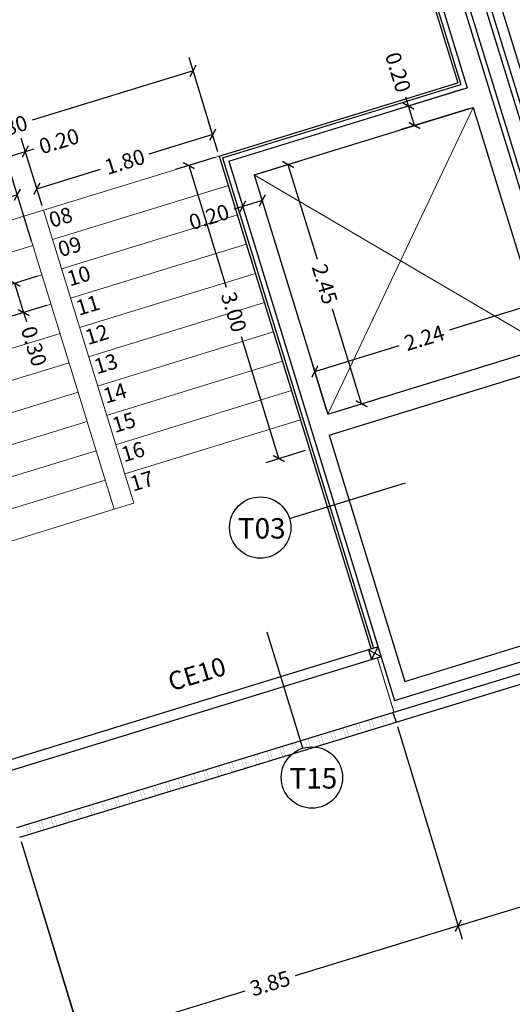
# Model space of a CAD drawing. Units: millimetres. Extents: x 24 to 1022, y -863 to 382.
# Drawn here: x 123 to 128, y 274 to 283 of the extents above; entities that cross this region are included whole.
import ezdxf

# ---------------------------------------------------------------- set-up
doc = ezdxf.new("R2010")
doc.units = ezdxf.units.MM
doc.layers.add('00_CONTORNOS VARIOS', color=7, linetype='Continuous', lineweight=0)
for name, color, linetype in [('01_MUROS', 4, 'Continuous'), ('02_CARPINTERIA', 2, 'Continuous'), ('08_COTAS', 7, 'Continuous'), ('11_TRASDOSADOS', 102, 'Continuous'), ('12_AISLAMIENTOS', 40, 'Continuous'), ('13_ACABADOS_TXT', 20, 'Continuous'), ('14_MODULO FACHADA', 171, 'Continuous'), ('15_TXT', 3, 'Continuous'), ('17_CERRAJERIA', 10, 'Continuous')]:
    doc.layers.add(name, color=color, linetype=linetype)
doc.styles.add('ARIAL', font='arial.ttf')
doc.styles.add('SWISS721LTBT', font='swissl.ttf')
doc.dimstyles.new('Copia de CGA-1-75', dxfattribs={"dimscale": 0.75, "dimtxt": 0.2, "dimasz": 0.12, "dimexe": 0.18, "dimexo": 0.06, "dimgap": 0.08, "dimtad": 0, "dimzin": 0, "dimdsep": 46, "dimtxsty": 'ARIAL', "dimblk1": 'ARCHTICK', "dimblk2": 'ARCHTICK', "dimsah": 1, "dimcen": 0.09, "dimadec": 0, "dimazin": 0, "dimtfac": 1, "dimtofl": 0, "dimtmove": 0, "dimatfit": 3, "dimldrblk": 'ARCHTICK', "dimfxl": 1, "dimtolj": 1, "dimtzin": 0, "dimarcsym": 0})

# ---------------------------------------------------------------- blocks, each defined once
blk = doc.blocks.new('_ArchTick')
at = {"color": 0, "linetype": 'ByBlock', "const_width": 0.15}
blk.add_lwpolyline([(-0.5, -0.5), (0.5, 0.5)], dxfattribs=at)
blk = doc.blocks.new('*D462')
at = {"layer": '08_COTAS', "color": 0, "lineweight": -2, "transparency": 16777216}
for p, q in [((125.5681, 281.6837), (125.9836, 281.8116)), ((125.8545, 281.7719), (126.1393, 280.8463)), ((126.5749, 279.4302), (126.2902, 280.3557)), ((126.2884, 279.342), (126.7039, 279.4699))]:
    blk.add_line(p, q, dxfattribs=at)
at = {"layer": 'Defpoints', "color": 0, "transparency": 16777216}
for p in [(125.525, 281.6705), (126.5749, 279.4302), (126.2454, 279.3288)]:
    blk.add_point(p, dxfattribs=at)
at = {"layer": '08_COTAS', "color": 0, "lineweight": -2, "transparency": 16777216, "xscale": 0.09, "yscale": 0.09, "zscale": 0.09}
for p, rotation in [((125.8545, 281.7719), 107.0989190064633), ((126.5749, 279.4302), 287.0989190064633)]:
    blk.add_blockref('_ArchTick', p, dxfattribs=dict(at, rotation=rotation))
at = {"layer": '08_COTAS', "color": 0, "transparency": 16777216, "insert": (126.2147, 280.601), "char_height": 0.15, "attachment_point": 5, "rotation": 287.09892, "style": 'ARIAL'}
blk.add_mtext('\\A1;2.45', dxfattribs=at)
blk = doc.blocks.new('*D463')
at = {"layer": '08_COTAS', "color": 0, "lineweight": -2, "transparency": 16777216}
for p, q in [((128.3739, 280.0307), (128.2193, 280.5332)), ((128.259, 280.4042), (127.4326, 280.15)), ((126.1173, 279.7454), (126.9436, 279.9996)), ((126.2322, 279.3718), (126.0776, 279.8744))]:
    blk.add_line(p, q, dxfattribs=at)
at = {"layer": 'Defpoints', "color": 0, "transparency": 16777216}
for p in [(128.259, 280.4042), (128.3871, 279.9876), (126.2454, 279.3288)]:
    blk.add_point(p, dxfattribs=at)
at = {"layer": '08_COTAS', "color": 0, "lineweight": -2, "transparency": 16777216, "xscale": 0.09, "yscale": 0.09, "zscale": 0.09}
for p, rotation in [((128.259, 280.4042), 17.09891900644623), ((126.1173, 279.7454), 197.0989190064462)]:
    blk.add_blockref('_ArchTick', p, dxfattribs=dict(at, rotation=rotation))
at = {"layer": '08_COTAS', "color": 0, "transparency": 16777216, "insert": (127.1881, 280.0748), "char_height": 0.15, "attachment_point": 5, "rotation": 17.09892, "style": 'ARIAL'}
blk.add_mtext('\\A1;2.24', dxfattribs=at)
blk = doc.blocks.new('*D465')
at = {"layer": '08_COTAS', "color": 0, "lineweight": -2, "transparency": 16777216}
for p, q in [((125.1399, 281.8397), (124.7547, 281.7212)), ((124.8837, 281.7609), (125.2502, 280.5705)), ((125.7665, 278.8937), (125.4, 280.084)), ((126.0227, 278.9726), (125.6375, 278.854))]:
    blk.add_line(p, q, dxfattribs=at)
at = {"layer": 'Defpoints', "color": 0, "transparency": 16777216}
for p in [(125.1829, 281.853), (126.0657, 278.9858), (125.7665, 278.8937)]:
    blk.add_point(p, dxfattribs=at)
at = {"layer": '08_COTAS', "color": 0, "lineweight": -2, "transparency": 16777216, "xscale": 0.09, "yscale": 0.09, "zscale": 0.09}
for p, rotation in [((124.8837, 281.7609), 107.1126957528006), ((125.7665, 278.8937), 287.1126957528006)]:
    blk.add_blockref('_ArchTick', p, dxfattribs=dict(at, rotation=rotation))
at = {"layer": '08_COTAS', "color": 0, "transparency": 16777216, "insert": (125.3251, 280.3273), "char_height": 0.15, "attachment_point": 5, "rotation": 287.1127, "style": 'ARIAL'}
blk.add_mtext('\\A1;3.00', dxfattribs=at)
blk = doc.blocks.new('*D466')
at = {"layer": '08_COTAS', "color": 0, "lineweight": -2, "transparency": 16777216}
for p, q in [((123.3464, 281.0212), (123.1671, 281.6041)), ((123.2068, 281.4751), (122.5831, 281.2832)), ((121.4863, 280.9458), (122.11, 281.1377)), ((121.6259, 280.492), (121.4466, 281.0749))]:
    blk.add_line(p, q, dxfattribs=at)
at = {"layer": 'Defpoints', "color": 0, "transparency": 16777216}
for p in [(123.2068, 281.4751), (123.3596, 280.9782), (121.6392, 280.449)]:
    blk.add_point(p, dxfattribs=at)
at = {"layer": '08_COTAS', "color": 0, "lineweight": -2, "transparency": 16777216, "xscale": 0.09, "yscale": 0.09, "zscale": 0.09}
for p, rotation in [((123.2068, 281.4751), 17.09891900644704), ((121.4863, 280.9458), 197.098919006447)]:
    blk.add_blockref('_ArchTick', p, dxfattribs=dict(at, rotation=rotation))
at = {"layer": '08_COTAS', "color": 0, "transparency": 16777216, "insert": (122.3465, 281.2105), "char_height": 0.15, "attachment_point": 5, "rotation": 17.09892, "style": 'ARIAL'}
blk.add_mtext('\\A1;1.80', dxfattribs=at)
blk = doc.blocks.new('*D467')
at = {"layer": '08_COTAS', "color": 0, "lineweight": -2, "transparency": 16777216}
for p, q in [((125.1697, 281.896), (125.0786, 282.1921)), ((125.1183, 282.0631), (124.4946, 281.8713)), ((123.3978, 281.5339), (124.0215, 281.7257)), ((123.4493, 281.3668), (123.3582, 281.6629))]:
    blk.add_line(p, q, dxfattribs=at)
at = {"layer": 'Defpoints', "color": 0, "transparency": 16777216}
for p in [(125.1183, 282.0631), (125.1829, 281.853), (123.4625, 281.3238)]:
    blk.add_point(p, dxfattribs=at)
at = {"layer": '08_COTAS', "color": 0, "lineweight": -2, "transparency": 16777216, "xscale": 0.09, "yscale": 0.09, "zscale": 0.09}
for p, rotation in [((125.1183, 282.0631), 17.09891900644718), ((123.3978, 281.5339), 197.0989190064472)]:
    blk.add_blockref('_ArchTick', p, dxfattribs=dict(at, rotation=rotation))
at = {"layer": '08_COTAS', "color": 0, "transparency": 16777216, "insert": (124.2581, 281.7985), "char_height": 0.15, "attachment_point": 5, "rotation": 17.09892, "style": 'ARIAL'}
blk.add_mtext('\\A1;1.80', dxfattribs=at)
blk = doc.blocks.new('*D468')
at = {"layer": '08_COTAS', "color": 0, "lineweight": -2, "transparency": 16777216}
for p, q in [((123.2582, 281.308), (123.0549, 281.9686)), ((123.4493, 281.3668), (123.246, 282.0273)), ((123.0946, 281.8395), (123.2857, 281.8983)), ((123.2857, 281.8983), (123.3718, 281.9248))]:
    blk.add_line(p, q, dxfattribs=at)
at = {"layer": 'Defpoints', "color": 0, "transparency": 16777216}
for p in [(123.2857, 281.8983), (123.4625, 281.3238), (123.2714, 281.265)]:
    blk.add_point(p, dxfattribs=at)
at = {"layer": '08_COTAS', "color": 0, "lineweight": -2, "transparency": 16777216, "xscale": 0.09, "yscale": 0.09, "zscale": 0.09}
for p, rotation in [((123.2857, 281.8983), 17.09891900644684), ((123.0946, 281.8395), 197.0989190064468)]:
    blk.add_blockref('_ArchTick', p, dxfattribs=dict(at, rotation=rotation))
at = {"layer": '08_COTAS', "color": 0, "transparency": 16777216, "insert": (123.6151, 281.9996), "char_height": 0.15, "attachment_point": 5, "rotation": 17.09892, "style": 'ARIAL'}
blk.add_mtext('\\A1;0.20', dxfattribs=at)
blk = doc.blocks.new('*D469')
at = {"layer": '08_COTAS', "color": 0, "lineweight": -2, "transparency": 16777216}
for p, q in [((123.4049, 280.6783), (123.0513, 280.5694)), ((123.1803, 280.6091), (123.2686, 280.3224)), ((123.4931, 280.3915), (123.1396, 280.2827)), ((123.2686, 280.3224), (123.2951, 280.2364))]:
    blk.add_line(p, q, dxfattribs=at)
at = {"layer": 'Defpoints', "color": 0, "transparency": 16777216}
for p in [(123.4479, 280.6915), (123.2686, 280.3224), (123.5361, 280.4048)]:
    blk.add_point(p, dxfattribs=at)
at = {"layer": '08_COTAS', "color": 0, "lineweight": -2, "transparency": 16777216, "xscale": 0.09, "yscale": 0.09, "zscale": 0.09}
for p, rotation in [((123.1803, 280.6091), 107.1126957528016), ((123.2686, 280.3224), 287.1126957528016)]:
    blk.add_blockref('_ArchTick', p, dxfattribs=dict(at, rotation=rotation))
at = {"layer": '08_COTAS', "color": 0, "transparency": 16777216, "insert": (123.37, 279.9931), "char_height": 0.15, "attachment_point": 5, "rotation": 287.1127, "style": 'ARIAL'}
blk.add_mtext('\\A1;0.30', dxfattribs=at)
blk = doc.blocks.new('A$C09912FB7')
at = {"layer": '13_ACABADOS_TXT'}
blk.add_line((0.2867, 0.0882), (1.4226, 0.4376), dxfattribs=at)
blk.add_circle((0, 0), 0.3, dxfattribs=at)
blk = doc.blocks.new('*D485')
at = {"layer": '08_COTAS', "color": 0, "lineweight": -2, "transparency": 16777216}
for p, q in [((125.1697, 281.896), (124.8865, 282.8167)), ((124.9262, 282.6876), (123.3534, 282.2038)), ((121.294, 281.5703), (122.8668, 282.0542)), ((121.5375, 280.7787), (121.2543, 281.6994))]:
    blk.add_line(p, q, dxfattribs=at)
at = {"layer": 'Defpoints', "color": 0, "transparency": 16777216}
for p in [(124.9262, 282.6876), (125.1829, 281.853), (121.5508, 280.7357)]:
    blk.add_point(p, dxfattribs=at)
at = {"layer": '08_COTAS', "color": 0, "lineweight": -2, "transparency": 16777216, "xscale": 0.09, "yscale": 0.09, "zscale": 0.09}
for p, rotation in [((124.9262, 282.6876), 17.09891900644732), ((121.294, 281.5703), 197.0989190064473)]:
    blk.add_blockref('_ArchTick', p, dxfattribs=dict(at, rotation=rotation))
at = {"layer": '08_COTAS', "color": 0, "transparency": 16777216, "insert": (123.1101, 282.129), "char_height": 0.15, "attachment_point": 5, "rotation": 17.09892, "style": 'ARIAL'}
blk.add_mtext('\\A1;3.80', dxfattribs=at)
blk = doc.blocks.new('*D486')
at = {"layer": '08_COTAS', "color": 0, "lineweight": -2, "transparency": 16777216}
for p, q in [((127.5649, 282.5073), (126.9041, 282.304)), ((127.0331, 282.3437), (127.0067, 282.4297)), ((127.0919, 282.1525), (127.0331, 282.3437)), ((127.6237, 282.3161), (126.9629, 282.1128))]:
    blk.add_line(p, q, dxfattribs=at)
at = {"layer": 'Defpoints', "color": 0, "transparency": 16777216}
for p in [(127.6079, 282.5205), (127.0331, 282.3437), (127.6667, 282.3293)]:
    blk.add_point(p, dxfattribs=at)
at = {"layer": '08_COTAS', "color": 0, "lineweight": -2, "transparency": 16777216, "xscale": 0.09, "yscale": 0.09, "zscale": 0.09}
for p, rotation in [((127.0331, 282.3437), 107.098919006459), ((127.0919, 282.1525), 287.0989190064589)]:
    blk.add_blockref('_ArchTick', p, dxfattribs=dict(at, rotation=rotation))
at = {"layer": '08_COTAS', "color": 0, "transparency": 16777216, "insert": (126.9318, 282.673), "char_height": 0.15, "attachment_point": 5, "rotation": 287.09892, "style": 'ARIAL'}
blk.add_mtext('\\A1;0.20', dxfattribs=at)
blk = doc.blocks.new('*D487')
at = {"layer": '08_COTAS', "color": 0, "lineweight": -2, "transparency": 16777216}
for p, q in [((125.3471, 281.5687), (125.4512, 281.2303)), ((125.5383, 281.6275), (125.6424, 281.2892)), ((125.6027, 281.4182), (125.4115, 281.3594)), ((125.4115, 281.3594), (125.3255, 281.3329))]:
    blk.add_line(p, q, dxfattribs=at)
at = {"layer": 'Defpoints', "color": 0, "transparency": 16777216}
for p in [(125.525, 281.6705), (125.3339, 281.6117), (125.4115, 281.3594)]:
    blk.add_point(p, dxfattribs=at)
at = {"layer": '08_COTAS', "color": 0, "lineweight": -2, "transparency": 16777216, "xscale": 0.09, "yscale": 0.09, "zscale": 0.09}
for p, rotation in [((125.6027, 281.4182), 17.09891900645352), ((125.4115, 281.3594), 197.0989190064536)]:
    blk.add_blockref('_ArchTick', p, dxfattribs=dict(at, rotation=rotation))
at = {"layer": '08_COTAS', "color": 0, "transparency": 16777216, "insert": (125.0822, 281.2581), "char_height": 0.15, "attachment_point": 5, "rotation": 17.09892, "style": 'ARIAL'}
blk.add_mtext('\\A1;0.20', dxfattribs=at)
blk = doc.blocks.new('*D626')
at = {"layer": '08_COTAS', "color": 0, "lineweight": -2, "transparency": 16777216}
for p, q in [((123.2432, 275.1463), (123.882, 273.0696)), ((118.4173, 273.6618), (119.0561, 271.5851)), ((123.8423, 273.1986), (121.6735, 272.5315)), ((119.0164, 271.7141), (121.1853, 272.3813))]:
    blk.add_line(p, q, dxfattribs=at)
at = {"layer": 'Defpoints', "color": 0, "transparency": 16777216}
for p in [(123.23, 275.1893), (118.4041, 273.7048), (123.8423, 273.1986)]:
    blk.add_point(p, dxfattribs=at)
at = {"layer": '08_COTAS', "color": 0, "lineweight": -2, "transparency": 16777216, "xscale": 0.09, "yscale": 0.09, "zscale": 0.09}
for p, rotation in [((123.8423, 273.1986), 17.09792683908126), ((119.0164, 271.7141), 197.0979268390813)]:
    blk.add_blockref('_ArchTick', p, dxfattribs=dict(at, rotation=rotation))
at = {"layer": '08_COTAS', "color": 0, "transparency": 16777216, "insert": (121.4294, 272.4564), "char_height": 0.15, "attachment_point": 5, "rotation": 17.09793, "style": 'ARIAL'}
blk.add_mtext('\\A1;5.05', dxfattribs=at)
blk = doc.blocks.new('*D627')
at = {"layer": '08_COTAS', "color": 0, "lineweight": -2, "transparency": 16777216}
for p, q in [((126.9245, 276.2717), (127.5597, 274.1939)), ((123.2431, 275.1463), (123.8784, 273.0685)), ((127.5202, 274.323), (125.9237, 273.835)), ((123.8389, 273.1976), (125.4354, 273.6857))]:
    blk.add_line(p, q, dxfattribs=at)
at = {"layer": 'Defpoints', "color": 0, "transparency": 16777216}
for p in [(126.9113, 276.3148), (123.23, 275.1893), (127.5202, 274.323)]:
    blk.add_point(p, dxfattribs=at)
at = {"layer": '08_COTAS', "color": 0, "lineweight": -2, "transparency": 16777216, "xscale": 0.09, "yscale": 0.09, "zscale": 0.09}
for p, rotation in [((127.5202, 274.323), 17.00000000000336), ((123.8389, 273.1976), 197.0000000000034)]:
    blk.add_blockref('_ArchTick', p, dxfattribs=dict(at, rotation=rotation))
at = {"layer": '08_COTAS', "color": 0, "transparency": 16777216, "insert": (125.6796, 273.7603), "char_height": 0.15, "attachment_point": 5, "rotation": 17, "style": 'ARIAL'}
blk.add_mtext('\\A1;3.85', dxfattribs=at)
blk = doc.blocks.new('*D628')
at = {"layer": '08_COTAS', "color": 0, "lineweight": -2, "transparency": 16777216}
for p, q in [((129.8322, 277.1607), (130.4674, 275.0829)), ((126.9245, 276.2717), (127.5597, 274.1939)), ((130.428, 275.212), (129.2174, 274.8419)), ((127.5202, 274.323), (128.7308, 274.6931))]:
    blk.add_line(p, q, dxfattribs=at)
at = {"layer": 'Defpoints', "color": 0, "transparency": 16777216}
for p in [(129.819, 277.2038), (126.9113, 276.3148), (130.428, 275.212)]:
    blk.add_point(p, dxfattribs=at)
at = {"layer": '08_COTAS', "color": 0, "lineweight": -2, "transparency": 16777216, "xscale": 0.09, "yscale": 0.09, "zscale": 0.09}
for p, rotation in [((130.428, 275.212), 17.00000000000411), ((127.5202, 274.323), 197.0000000000041)]:
    blk.add_blockref('_ArchTick', p, dxfattribs=dict(at, rotation=rotation))
at = {"layer": '08_COTAS', "color": 0, "transparency": 16777216, "insert": (128.9741, 274.7675), "char_height": 0.15, "attachment_point": 5, "rotation": 17, "style": 'ARIAL'}
blk.add_mtext('\\A1;3.04', dxfattribs=at)
blk = doc.blocks.new('*D629')
at = {"layer": '08_COTAS', "color": 0, "lineweight": -2, "transparency": 16777216}
for p, q in [((124.7276, 293.9069), (125.5488, 294.1595)), ((125.4198, 294.1198), (127.897, 286.0673)), ((130.5542, 277.4299), (128.0769, 285.4824)), ((129.8621, 277.217), (130.6832, 277.4696))]:
    blk.add_line(p, q, dxfattribs=at)
at = {"layer": 'Defpoints', "color": 0, "transparency": 16777216}
for p in [(124.6846, 293.8936), (130.5542, 277.4299), (129.819, 277.2038)]:
    blk.add_point(p, dxfattribs=at)
at = {"layer": '08_COTAS', "color": 0, "lineweight": -2, "transparency": 16777216, "xscale": 0.09, "yscale": 0.09, "zscale": 0.09}
for p, rotation in [((125.4198, 294.1198), 107.0998712363945), ((130.5542, 277.4299), 287.0998712363945)]:
    blk.add_blockref('_ArchTick', p, dxfattribs=dict(at, rotation=rotation))
at = {"layer": '08_COTAS', "color": 0, "transparency": 16777216, "insert": (127.987, 285.7749), "char_height": 0.15, "attachment_point": 5, "rotation": 287.09987, "style": 'ARIAL'}
blk.add_mtext('\\A1;17.46', dxfattribs=at)

msp = doc.modelspace()

# ---------------------------------------------------------------- linework, layer by layer
at = {"layer": '00_CONTORNOS VARIOS'}
for p, q in [((127.6667, 282.3293), (126.2454, 279.3288)), ((123.2713, 281.2649), (125.1836, 281.8532)), ((125.525, 281.6705), (128.3871, 279.9876)), ((123.5508, 281.037), (125.2718, 281.5665)), ((123.4625, 281.3238), (124.3452, 278.4566)), ((123.639, 280.7503), (125.3601, 281.2797)), ((121.5508, 280.7357), (123.2713, 281.2649)), ((123.2713, 281.2649), (124.1541, 278.3978)), ((123.7273, 280.4636), (125.4483, 280.993)), ((121.6392, 280.449), (123.3596, 280.9782)), ((123.8156, 280.1769), (125.5365, 280.7063)), ((121.7274, 280.1623), (123.4479, 280.6915)), ((123.9039, 279.8902), (125.6247, 280.4195)), ((121.8157, 279.8756), (123.5361, 280.4048)), ((123.9921, 279.6034), (125.7129, 280.1328)), ((121.904, 279.5888), (123.6244, 280.1181)), ((124.0804, 279.3167), (125.8011, 279.846)), ((121.9923, 279.3021), (123.7127, 279.8314)), ((124.1687, 279.03), (125.8893, 279.5593)), ((122.0805, 279.0154), (123.801, 279.5446)), ((122.1688, 278.7287), (123.8893, 279.2579)), ((124.257, 278.7433), (125.9775, 279.2726)), ((125.9774, 279.2725), (125.9774, 279.2725)), ((125.9774, 279.2725), (125.9774, 279.2725)), ((122.2571, 278.442), (123.9777, 278.9712)), ((122.3453, 278.1552), (124.0659, 278.6845)), ((124.0657, 278.6845), (124.0658, 278.6845)), ((122.4335, 277.8685), (124.1541, 278.3978)), ((124.1541, 278.3978), (124.3452, 278.4566))]:
    msp.add_line(p, q, dxfattribs=at)
at = {"layer": '01_MUROS'}
for p, q in [((127.3936, 284.5777), (129.496, 277.7438)), ((127.0111, 284.4608), (127.6079, 282.5205)), ((127.2023, 284.5193), (129.3046, 277.6853)), ((127.2503, 284.5339), (129.3526, 277.6997)), ((125.2751, 281.8029), (127.6079, 282.5205)), ((125.525, 281.6705), (127.6667, 282.3293)), ((127.6667, 282.3293), (128.3871, 279.9876)), ((125.2751, 281.8029), (126.8981, 276.5269)), ((125.525, 281.6705), (126.2454, 279.3288)), ((126.2454, 279.3288), (128.3871, 279.9876)), ((126.2564, 279.1229), (128.4459, 279.7965)), ((126.2564, 279.1229), (126.9973, 276.7143)), ((126.9973, 276.7143), (129.1867, 277.3878)), ((126.8981, 276.5269), (129.2308, 277.2445))]:
    msp.add_line(p, q, dxfattribs=at)
at = {"layer": '02_CARPINTERIA'}
for p, q in [((126.7365, 277.0522), (122.9628, 275.8917)), ((122.9911, 275.7958), (126.7658, 276.957)), ((123.2008, 275.2849), (126.8819, 276.4103)), ((123.23, 275.1893), (126.9113, 276.3148))]:
    msp.add_line(p, q, dxfattribs=at)
msp.add_lwpolyline([(126.6701, 276.9278), (126.7662, 276.9571), (126.7365, 277.0522), (126.6409, 277.023), (126.6701, 276.9278), (126.7365, 277.0522), (126.6408, 277.023), (126.7662, 276.9571)], dxfattribs=at)
at = {"layer": '02_CARPINTERIA', "const_width": 0.0015}
for points in [[(126.7956, 276.384), (126.7669, 276.3752), (126.7961, 276.2796), (126.8248, 276.2883), (126.7956, 276.384)], [(126.4226, 276.2699), (126.3939, 276.2612), (126.4232, 276.1655), (126.4519, 276.1743), (126.4226, 276.2699)], [(126.547, 276.308), (126.5183, 276.2992), (126.5475, 276.2036), (126.5762, 276.2123), (126.547, 276.308)], [(126.6713, 276.346), (126.6426, 276.3372), (126.6718, 276.2416), (126.7005, 276.2503), (126.6713, 276.346)], [(126.174, 276.1939), (126.1453, 276.1852), (126.1745, 276.0895), (126.2032, 276.0983), (126.174, 276.1939)], [(126.2983, 276.2319), (126.2696, 276.2232), (126.2989, 276.1275), (126.3276, 276.1363), (126.2983, 276.2319)], [(125.801, 276.0799), (125.7724, 276.0711), (125.8016, 275.9755), (125.8303, 275.9843), (125.801, 276.0799)], [(125.9254, 276.1179), (125.8967, 276.1091), (125.9259, 276.0135), (125.9546, 276.0223), (125.9254, 276.1179)], [(126.0497, 276.1559), (126.021, 276.1471), (126.0502, 276.0515), (126.0789, 276.0603), (126.0497, 276.1559)], [(125.5524, 276.0039), (125.5237, 275.9951), (125.5529, 275.8995), (125.5816, 275.9083), (125.5524, 276.0039)], [(125.6767, 276.0419), (125.648, 276.0331), (125.6773, 275.9375), (125.706, 275.9463), (125.6767, 276.0419)], [(125.1794, 275.8899), (125.1508, 275.8811), (125.18, 275.7855), (125.2087, 275.7942), (125.1794, 275.8899)], [(125.3038, 275.9279), (125.2751, 275.9191), (125.3043, 275.8235), (125.333, 275.8322), (125.3038, 275.9279)], [(125.4281, 275.9659), (125.3994, 275.9571), (125.4286, 275.8615), (125.4573, 275.8702), (125.4281, 275.9659)], [(124.9308, 275.8138), (124.9021, 275.8051), (124.9314, 275.7094), (124.96, 275.7182), (124.9308, 275.8138)], [(125.0551, 275.8519), (125.0264, 275.8431), (125.0557, 275.7475), (125.0844, 275.7562), (125.0551, 275.8519)], [(124.5578, 275.6998), (124.5292, 275.691), (124.5584, 275.5954), (124.5871, 275.6042), (124.5578, 275.6998)], [(124.6822, 275.7378), (124.6535, 275.7291), (124.6827, 275.6334), (124.7114, 275.6422), (124.6822, 275.7378)], [(124.8065, 275.7758), (124.7778, 275.7671), (124.807, 275.6714), (124.8357, 275.6802), (124.8065, 275.7758)], [(124.3092, 275.6238), (124.2805, 275.615), (124.3098, 275.5194), (124.3384, 275.5282), (124.3092, 275.6238)], [(124.4335, 275.6618), (124.4048, 275.653), (124.4341, 275.5574), (124.4628, 275.5662), (124.4335, 275.6618)], [(123.9362, 275.5098), (123.9076, 275.501), (123.9368, 275.4054), (123.9655, 275.4141), (123.9362, 275.5098)], [(124.0606, 275.5478), (124.0319, 275.539), (124.0611, 275.4434), (124.0898, 275.4522), (124.0606, 275.5478)], [(124.1849, 275.5858), (124.1562, 275.577), (124.1854, 275.4814), (124.2141, 275.4902), (124.1849, 275.5858)], [(123.6876, 275.4338), (123.6589, 275.425), (123.6882, 275.3294), (123.7168, 275.3381), (123.6876, 275.4338)], [(123.8119, 275.4718), (123.7832, 275.463), (123.8125, 275.3674), (123.8412, 275.3761), (123.8119, 275.4718)], [(123.3146, 275.3197), (123.286, 275.311), (123.3152, 275.2153), (123.3439, 275.2241), (123.3146, 275.3197)], [(123.439, 275.3577), (123.4103, 275.349), (123.4395, 275.2533), (123.4682, 275.2621), (123.439, 275.3577)], [(123.5633, 275.3958), (123.5346, 275.387), (123.5638, 275.2914), (123.5925, 275.3001), (123.5633, 275.3958)]]:
    msp.add_lwpolyline(points, dxfattribs=at)
at = {"layer": '11_TRASDOSADOS'}
for p, q in [((124.3585, 292.8252), (127.5158, 282.5706)), ((125.1829, 281.853), (127.5158, 282.5706)), ((125.1829, 281.853), (126.6675, 277.031))]:
    msp.add_line(p, q, dxfattribs=at)
at = {"layer": '12_AISLAMIENTOS'}
for p, q in [((124.3751, 292.8565), (127.547, 282.5541)), ((125.2142, 281.8364), (127.547, 282.5541)), ((125.2142, 281.8364), (126.6914, 277.0383))]:
    msp.add_line(p, q, dxfattribs=at)
at = {"layer": '14_MODULO FACHADA'}
for p, q in [((124.6846, 293.8936), (129.819, 277.2038)), ((124.6185, 293.7686), (129.694, 277.2701)), ((126.8819, 276.4103), (129.7896, 277.2993)), ((126.9113, 276.3148), (129.819, 277.2038)), ((126.8819, 276.4103), (126.9113, 276.3148))]:
    msp.add_line(p, q, dxfattribs=at)
at = {"layer": '17_CERRAJERIA', "const_width": 0.01}
msp.add_lwpolyline([(126.8913, 276.4132), (126.7308, 276.9391)], dxfattribs=at)

# ---------------------------------------------------------------- block references
at = {"layer": '13_ACABADOS_TXT'}
msp.add_blockref('A$C09912FB7', (125.583, 278.2197), dxfattribs=at)
at = {"layer": '13_ACABADOS_TXT', "rotation": 89.99999999999999}
msp.add_blockref('A$C09912FB7', (126.0885, 275.7739), dxfattribs=at)

# ---------------------------------------------------------------- texts
at = {"layer": '13_ACABADOS_TXT', "style": 'SWISS721LTBT'}
for s, p in [('T03', (125.3648, 278.1115)), ('T15', (125.8703, 275.6658))]:
    msp.add_text(s, height=0.2, dxfattribs=at).set_placement(p)
at = {"layer": '15_TXT', "color": 3, "style": 'SWISS721LTBT'}
for s, p in [('08', (123.5445, 281.1506)), ('09', (123.6327, 280.8639)), ('10', (123.721, 280.5771)), ('11', (123.8093, 280.2904)), ('12', (123.8976, 280.0037)), ('13', (123.9858, 279.717)), ('14', (124.0741, 279.4303)), ('15', (124.1624, 279.1436)), ('16', (124.2507, 278.8568)), ('17', (124.3389, 278.5701))]:
    msp.add_text(s, height=0.15, rotation=17, dxfattribs=at).set_placement(p)
at = {"layer": '17_CERRAJERIA', "style": 'SWISS721LTBT'}
msp.add_text('CE10', height=0.18, rotation=17, dxfattribs=at).set_placement((124.7154, 276.6166))

# ---------------------------------------------------------------- dimensions: what is measured, and where the dimension line sits
at = {"layer": '08_COTAS'}
for p1, p2, distance, picture, middle in [((124.6846, 293.8936), (129.819, 277.2038), 0.7691, '*D629', (127.987, 285.7749)), ((127.6667, 282.3293), (127.6079, 282.5205), 0.6014, '*D486', (126.9318, 282.673)), ((121.5508, 280.7357), (125.1829, 281.853), 0.8733, '*D485', (123.1101, 282.129)), ((123.2714, 281.265), (123.4625, 281.3238), 0.6011, '*D468', (123.6151, 281.9996)), ((123.4625, 281.3238), (125.1829, 281.853), 0.2198, '*D467', (124.2581, 281.7985)), ((125.1829, 281.853), (126.0657, 278.9858), -0.313, '*D465', (125.3251, 280.3273)), ((125.525, 281.6705), (126.2454, 279.3288), 0.3447, '*D462', (126.2147, 280.601)), ((125.525, 281.6705), (125.3339, 281.6117), 0.264, '*D487', (125.0822, 281.2581)), ((121.6392, 280.449), (123.3596, 280.9782), 0.5198, '*D466', (122.3465, 281.2105)), ((123.4479, 280.6915), (123.5361, 280.4048), -0.28, '*D469', (123.37, 279.9931)), ((126.2454, 279.3288), (128.3871, 279.9876), 0.4358, '*D463', (127.1881, 280.0748)), ((126.9113, 276.3148), (129.819, 277.2038), -2.0827, '*D628', (128.9741, 274.7675)), ((123.23, 275.1893), (126.9113, 276.3148), -2.0827, '*D627', (125.6796, 273.7603)), ((118.4041, 273.7048), (123.23, 275.1893), -2.0827, '*D626', (121.4294, 272.4564))]:
    dim = msp.add_aligned_dim(p1=p1, p2=p2, distance=distance, dimstyle='Copia de CGA-1-75', dxfattribs=at)
    dim.commit()
    dim.dimension.update_dxf_attribs({"geometry": picture, "text_midpoint": middle})

doc.saveas('drawing.dxf')
